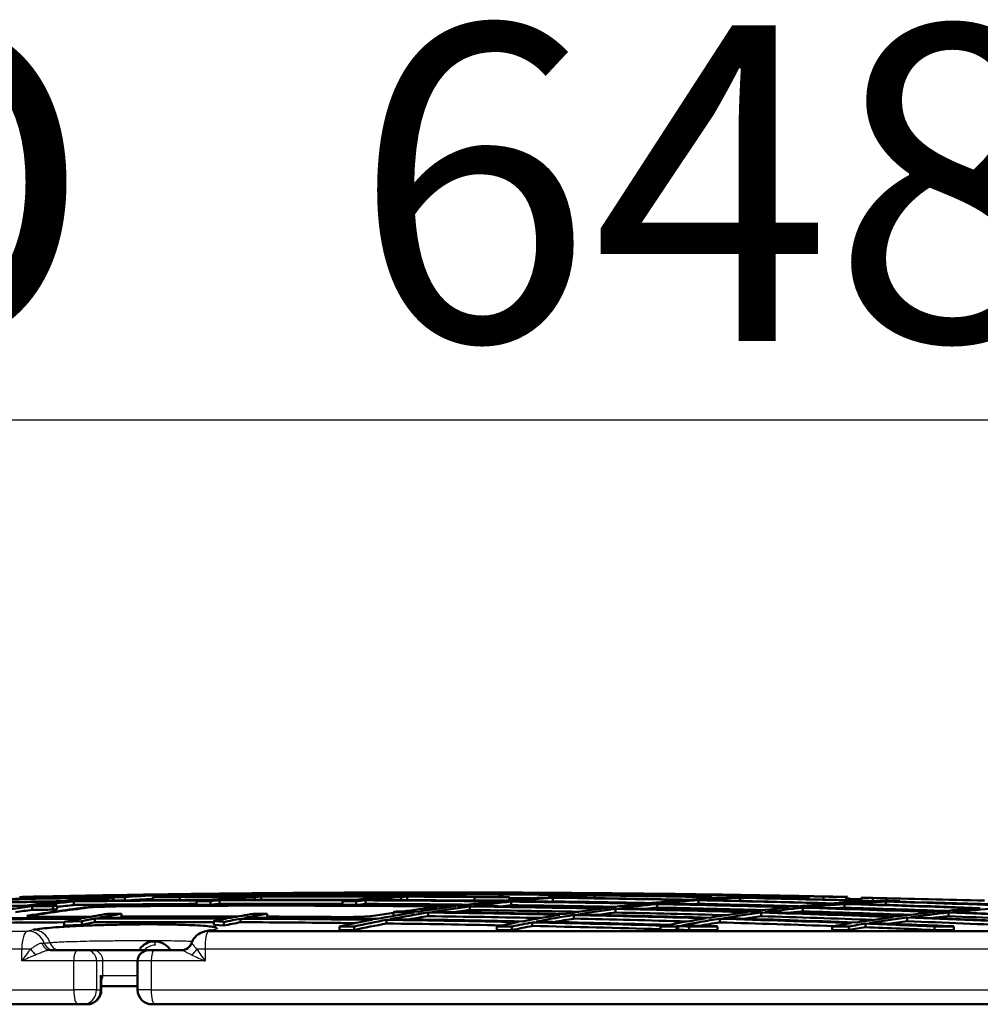
# Model space of a CAD drawing. Units: millimetres. Extents: x 0 to 420, y 0 to 297.
# Drawn here: x 123 to 134, y 259 to 270 of the extents above; entities that cross this region are included whole.
import ezdxf
from ezdxf.enums import TextEntityAlignment as Align

# ---------------------------------------------------------------- set-up
doc = ezdxf.new("R2010")
doc.units = ezdxf.units.MM
for name, color, linetype in [('Default', 7, 'Continuous'), ('DN600_V5_CELA', 7, 'Continuous'), ('POVIŠEK_1200X750', 7, 'Continuous')]:
    doc.layers.add(name, color=color, linetype=linetype)
doc.styles.add('SEACAD_Arial', font='arial.ttf')
doc.styles.add('SEACAD_Solid_Edge_ANSI1_Symbols', font='semeca1.ttf')

# ---------------------------------------------------------------- blocks, each defined once
blk = doc.blocks.new('SE4')
at = {"layer": 'DN600_V5_CELA', "color": 7, "linetype": 'Continuous', "lineweight": 50}
for p, q in [((123.28, 260.052), (123.225, 260.052)), ((123.28, 260.033), (123.28, 260.052)), ((123.382, 260.035), (123.382, 260.052)), ((123.439, 260.052), (123.382, 260.052)), ((123.439, 260.036), (123.439, 260.052)), ((123.592, 260.06), (123.592, 260.056)), ((123.944, 260.043), (124.261, 260.043)), ((124.261, 260.013), (124.261, 260.043)), ((124.263, 260.013), (124.263, 260.052)), ((124.389, 260.052), (124.263, 260.052)), ((124.389, 260.014), (124.389, 260.052)), ((124.699, 260.017), (124.699, 260.052)), ((124.999, 260.052), (124.699, 260.052)), ((124.747, 260.073), (124.747, 260.053)), ((124.999, 260.019), (124.999, 260.052)), ((125.207, 260.087), (125.207, 260.079)), ((125.44, 259.977), (125.44, 260.017)), ((125.572, 260.043), (125.718, 260.043)), ((125.684, 260.043), (125.684, 260.052)), ((125.83, 260.052), (125.684, 260.052)), ((125.718, 260.022), (125.718, 260.043)), ((125.83, 260.022), (125.83, 260.052)), ((125.901, 260.058), (125.901, 260.023)), ((126.362, 260.085), (126.362, 260.062)), ((126.823, 260.099), (126.823, 260.088)), ((127.056, 259.976), (127.056, 260.016)), ((127.18, 260.043), (127.341, 260.043)), ((127.291, 260.043), (127.291, 260.052)), ((127.453, 260.052), (127.291, 260.052)), ((127.341, 260.02), (127.341, 260.043)), ((127.453, 260.019), (127.453, 260.052)), ((127.517, 260.057), (127.517, 260.018)), ((127.978, 260.085), (127.978, 260.058)), ((128.653, 260.052), (128.265, 260.052)), ((128.265, 260.052), (128.265, 260.012)), ((128.439, 260.099), (128.439, 260.084)), ((128.653, 260.052), (128.653, 260.018)), ((128.899, 260.099), (128.899, 260.097)), ((128.954, 260.043), (129.408, 260.043)), ((129.081, 260.043), (129.081, 260.052)), ((129.264, 260.052), (129.081, 260.052)), ((129.132, 260.003), (129.132, 260.043)), ((129.264, 260.043), (129.264, 260.052)), ((129.593, 260.071), (129.593, 260.041)), ((130.054, 260.085), (130.054, 260.067)), ((130.515, 260.085), (130.515, 260.08)), ((130.892, 260.052), (130.747, 260.052)), ((130.747, 260.052), (130.747, 260.03)), ((130.748, 259.976), (130.748, 260.016)), ((130.892, 260.052), (130.892, 260.038)), ((130.989, 260.043), (131.339, 260.043)), ((131.204, 260.043), (131.204, 260.052)), ((131.456, 260.052), (131.204, 260.052)), ((131.209, 260.01), (131.209, 260.043)), ((131.456, 260.041), (131.456, 260.052)), ((131.67, 260.057), (131.67, 260.036)), ((131.965, 260.052), (131.892, 260.052)), ((131.892, 260.052), (131.892, 260.031)), ((131.965, 260.052), (131.965, 260.029)), ((132.131, 260.058), (132.131, 260.025)), ((132.397, 260.052), (132.382, 260.052)), ((132.382, 260.052), (132.382, 260.018)), ((132.397, 260.052), (132.397, 260.018)), ((132.677, 260.043), (132.548, 260.043)), ((132.548, 260.013), (132.548, 260.043)), ((132.677, 260.043), (132.677, 260.01)), ((132.979, 260.008), (132.853, 260.014)), ((123.364, 259.91), (123.364, 259.95)), ((123.595, 259.952), (123.595, 259.912)), ((123.639, 259.958), (123.639, 259.918)), ((123.825, 259.964), (123.825, 260.004)), ((125.185, 260.006), (125.185, 259.966)), ((125.339, 260.006), (125.339, 259.966)), ((126.801, 260.006), (126.801, 259.966)), ((126.954, 260.006), (126.954, 259.966)), ((127.826, 259.952), (127.826, 259.918)), ((128.211, 259.908), (128.211, 259.948)), ((128.599, 260.012), (128.265, 260.012)), ((128.671, 259.962), (128.671, 260.002)), ((129.826, 259.88), (129.826, 259.92)), ((130.287, 259.935), (130.287, 259.975)), ((131.903, 259.894), (131.903, 259.934)), ((132.363, 259.935), (132.363, 259.975)), ((132.824, 259.965), (132.824, 260.002)), ((132.979, 260.001), (132.979, 260.008)), ((124.058, 259.773), (124.058, 259.813)), ((124.351, 259.827), (124.351, 259.867)), ((125.673, 259.773), (125.673, 259.813)), ((125.967, 259.826), (125.967, 259.866)), ((127.289, 259.759), (127.289, 259.799)), ((127.365, 259.885), (127.365, 259.845)), ((127.75, 259.84), (127.75, 259.88)), ((129.365, 259.812), (129.365, 259.853)), ((130.981, 259.771), (130.981, 259.812)), ((131.442, 259.839), (131.442, 259.879)), ((133.057, 259.785), (133.057, 259.825)), ((133.518, 259.839), (133.518, 259.879)), ((123.718, 259.776), (123.912, 259.785)), ((123.718, 259.736), (123.718, 259.776)), ((123.718, 259.736), (123.912, 259.745)), ((123.912, 259.745), (123.912, 259.785)), ((125.374, 259.785), (125.487, 259.776)), ((125.374, 259.745), (125.374, 259.785)), ((125.374, 259.745), (125.487, 259.736)), ((125.487, 259.736), (125.487, 259.776)), ((126.769, 259.727), (126.932, 259.727)), ((126.769, 259.686), (126.769, 259.727)), ((126.769, 259.686), (126.932, 259.686)), ((126.932, 259.686), (126.932, 259.727)), ((128.51, 259.727), (128.679, 259.727)), ((128.51, 259.686), (128.51, 259.727)), ((128.51, 259.686), (128.679, 259.686)), ((128.679, 259.686), (128.679, 259.727)), ((128.904, 259.731), (128.904, 259.771)), ((130.324, 259.727), (130.501, 259.727)), ((130.324, 259.686), (130.324, 259.727)), ((130.324, 259.686), (130.501, 259.686)), ((130.501, 259.686), (130.501, 259.727)), ((130.52, 259.69), (130.52, 259.73)), ((130.643, 259.727), (130.643, 259.686)), ((130.643, 259.727), (130.956, 259.727)), ((130.643, 259.686), (130.956, 259.686)), ((130.956, 259.727), (130.956, 259.686)), ((132.227, 259.727), (132.414, 259.727)), ((132.227, 259.686), (132.227, 259.727)), ((132.227, 259.686), (132.414, 259.686)), ((132.414, 259.686), (132.414, 259.727)), ((132.596, 259.717), (132.596, 259.757)), ((133.363, 259.727), (133.363, 259.686)), ((133.363, 259.727), (133.574, 259.727)), ((133.363, 259.686), (133.574, 259.686)), ((133.574, 259.727), (133.574, 259.686)), ((125.335, 259.683), (125.274, 259.67)), ((125.315, 259.674), (139.762, 259.674)), ((123.563, 259.463), (123.86, 259.463)), ((123.86, 259.463), (123.962, 259.463)), ((123.962, 259.463), (124.031, 259.463)), ((124.031, 259.463), (124.654, 259.463)), ((124.651, 259.463), (124.712, 259.463)), ((124.712, 259.463), (125.017, 259.463)), ((124.531, 259.343), (124.531, 259.023)), ((124.129, 259.023), (124.129, 259.142)), ((123.872, 258.863), (115.006, 258.863)), ((123.872, 258.863), (123.923, 258.863)), ((123.967, 258.863), (123.923, 258.863)), ((123.969, 258.863), (123.967, 258.863)), ((124.691, 258.863), (124.721, 258.863)), ((139.987, 258.863), (124.721, 258.863))]:
    blk.add_line(p, q, dxfattribs=at)
at = {"layer": 'DN600_V5_CELA', "color": 7, "linetype": 'Continuous', "lineweight": 25}
for p, q in [((123.982, 259.935), (123.982, 259.939)), ((124.476, 259.955), (124.476, 259.951)), ((127.553, 259.951), (127.553, 259.955)), ((123.323, 259.846), (123.323, 259.842)), ((115.034, 259.674), (123.313, 259.674)), ((123.247, 259.475), (114.846, 259.475)), ((123.247, 259.343), (123.247, 259.475)), ((123.347, 259.475), (123.247, 259.475)), ((123.471, 259.542), (123.497, 259.542)), ((125.13, 259.542), (125.129, 259.542)), ((125.278, 259.475), (125.188, 259.475)), ((139.938, 259.475), (125.278, 259.475)), ((125.278, 259.475), (125.278, 259.343)), ((123.823, 259.343), (123.247, 259.343)), ((123.823, 259.023), (123.823, 259.343)), ((124.077, 259.343), (123.823, 259.343)), ((124.146, 259.343), (124.077, 259.343)), ((124.077, 259.343), (124.077, 259.023)), ((124.531, 259.343), (124.146, 259.343)), ((124.146, 259.183), (124.146, 259.343)), ((124.683, 259.343), (124.531, 259.343)), ((125.278, 259.343), (124.683, 259.343)), ((124.683, 259.343), (124.683, 259.023)), ((124.121, 259.023), (124.121, 259.183)), ((124.121, 259.183), (124.146, 259.183)), ((124.146, 259.183), (124.531, 259.183)), ((114.846, 259.023), (123.823, 259.023)), ((124.077, 259.023), (123.823, 259.023)), ((124.077, 259.023), (124.121, 259.023)), ((124.121, 259.023), (124.129, 259.023)), ((124.683, 259.023), (124.531, 259.023)), ((124.683, 259.023), (140.139, 259.023))]:
    blk.add_line(p, q, dxfattribs=at)
at = {"layer": 'DN600_V5_CELA', "color": 7, "linetype": 'Continuous', "lineweight": 50}
for centre, radius, start, end in [((127.806, 49.911), 210.192, 91.16795, 91.21332), ((127.806, 49.911), 210.192, 90.75516, 90.91416), ((127.806, 49.911), 210.192, 90.69167, 90.73703), ((125.46, 244.269), 15.82, 90.6169, 90.7552), ((126.171, 65.724), 194.294, 89.78448, 90.21552), ((126.215, 65.724), 194.298, 89.78449, 90.21551), ((126.632, 65.727), 194.332, 89.78452, 90.21548), ((126.676, 65.727), 194.335, 89.78453, 90.21547), ((127.093, 65.729), 194.358, 89.78455, 90.21545), ((127.137, 65.729), 194.359, 89.78455, 90.21545), ((126.922, 244.28), 15.821, 90.2608, 90.7551), ((127.554, 65.73), 194.371, 89.78457, 90.21543), ((127.806, 49.911), 210.192, 90.21543, 90.26079), ((127.075, 244.281), 15.821, 89.5801, 90.7551), ((127.598, 65.73), 194.371, 89.78457, 90.21543), ((128.015, 65.73), 194.371, 89.8802, 90.06146), ((128.537, 244.281), 15.821, 89.7846, 90.7551), ((128.691, 244.28), 15.821, 89.2449, 90.7551), ((127.806, 49.911), 210.192, 89.73921, 89.78457), ((130.153, 244.269), 15.82, 89.3083, 90.7552), ((130.306, 244.267), 15.82, 89.2448, 90.7552), ((127.806, 49.911), 210.192, 89.26297, 89.30833), ((127.806, 49.911), 210.192, 89.08584, 89.24484), ((131.768, 244.245), 15.818, 89.2448, 90.7552), ((127.554, 65.72), 194.381, 88.72099, 88.78669), ((131.922, 244.242), 15.818, 89.2447, 90.7553), ((127.598, 65.72), 194.381, 88.71258, 88.7867), ((127.806, 49.911), 210.192, 88.78668, 88.83205), ((128.015, 65.72), 194.381, 88.71258, 88.7867), ((128.059, 65.72), 194.381, 88.72099, 88.78669), ((125.71, 65.717), 194.247, 90.62404, 90.69212), ((125.71, 65.714), 194.21, 90.62416, 90.69225), ((125.754, 65.718), 194.252, 90.62402, 90.6921), ((124.471, 252.575), 7.38, 89.9614, 93.8025), ((124.466, 252.726), 7.225, 89.9202, 93.8438), ((126.015, 65.719), 194.242, 89.54615, 90.45385), ((126.015, 65.719), 194.238, 89.54614, 90.45386), ((126.07, 65.723), 194.285, 90.21553, 90.26091), ((126.07, 65.72), 194.248, 90.21557, 90.26096), ((126.171, 65.721), 194.257, 89.81438, 90.21556), ((126.07, 65.723), 194.285, 89.73909, 89.78447), ((126.07, 65.72), 194.248, 89.73904, 89.78443), ((125.71, 65.717), 194.247, 89.30788, 89.37596), ((125.754, 65.718), 194.252, 89.3079, 89.37598), ((127.806, 49.911), 210.152, 88.36671, 88.50602), ((125.137, 65.71), 194.127, 90.33016, 90.45412), ((124.789, 65.709), 194.106, 89.78427, 90.21573), ((124.832, 65.709), 194.114, 89.78428, 90.21572), ((125.082, 65.713), 194.156, 90.21567, 90.26108), ((125.137, 65.71), 194.127, 89.85025, 90.2319), ((125.082, 65.713), 194.156, 89.73892, 89.78433), ((125.137, 65.71), 194.127, 89.54588, 89.75508), ((126.775, 264.804), 4.974, 268.8565, 274.5564), ((125.249, 65.712), 194.184, 89.30765, 89.37576), ((125.293, 65.713), 194.191, 89.30768, 89.37578), ((124.789, 65.706), 194.069, 89.82723, 90.21577), ((124.788, 65.689), 194.125, 88.27181, 88.30805), ((124.788, 65.686), 194.088, 88.27148, 88.30773), ((125.317, 259.475), 0.2, 102.4733, 160.2548), ((125.395, 259.522), 0.172, 108.8599, 110.5856), ((124.715, 259.367), 0.193, 90.2216, 145.2584), ((124.726, 259.366), 0.194, 30.4484, 89.4531), ((125.016, 259.583), 0.12, 270, 340.2548), ((124.651, 259.343), 0.12, 90, 180), ((124.015, 259.142), 0.113, 359.4024, 20.9566), ((123.969, 259.023), 0.16, 270, 0), ((124.691, 259.023), 0.16, 180, 270)]:
    blk.add_arc(centre, radius, start, end, dxfattribs=at)
at = {"layer": 'DN600_V5_CELA', "color": 7, "linetype": 'Continuous', "lineweight": 25}
for centre, radius, start, end in [((124.561, 258.451), 1.589, 139.8552, 145.8265), ((124.727, 259.366), 0.154, 89.7216, 140.8096), ((128.584, 261.708), 4.064, 213.329, 215.5842), ((124.679, 256.252), 3.407, 112.0791, 114.8639), ((132.369, 275.397), 17.55, 245.6442, 246.1716)]:
    blk.add_arc(centre, radius, start, end, dxfattribs=at)
at = {"layer": 'DN600_V5_CELA', "color": 7, "linetype": 'Continuous', "lineweight": 50}
for centre, major_axis, ratio, start_param, end_param in [((126.632, 49.91), (0, 210.15), 0.96163, 0.012371, 0.019605), ((126.676, 49.908), (-0.001, 210.154), 0.961627, 0.013517, 0.019604), ((123.69, 49.929), (0, 210.13), 0.274353, 0.005811, 0.008081), ((123.844, 49.908), (0, 210.154), 0.274339, 0.004378, 0.009784), ((127.137, 49.912), (0, 210.176), 0.961636, 0.012372, 0.018582), ((127.093, 49.911), (0, 210.176), 0.961632, 0.012371, 0.018082), ((127.554, 49.91), (0, 210.191), 0.961631, 0.012369, 0.019602), ((125.306, 49.911), (0, 210.176), 0.274341, 0.020365, 0.027599), ((126.171, 49.911), (0, 210.107), 0.961633, 0.004379, 0.011613), ((125.46, 49.91), (0, 210.178), 0.274341, 0.020791, 0.027599), ((126.215, 49.911), (0, 210.112), 0.961633, 0.004379, 0.011613), ((125.306, 49.911), (0, 210.176), 0.274341, 0.012371, 0.018082), ((125.46, 49.912), (0, 210.176), 0.274342, 0.012371, 0.01858), ((125.46, 49.911), (0, 210.138), 0.274341, 0.013203, 0.018031), ((125.306, 49.911), (0, 210.176), 0.274341, 0.004377, 0.01161), ((126.676, 49.91), (0, 210.152), 0.961631, 0.004378, 0.009784), ((127.093, 49.911), (0, 210.176), 0.961632, 0.004377, 0.011609), ((125.46, 49.911), (0, 210.177), 0.274342, 0.004377, 0.011609), ((127.137, 49.911), (0, 210.177), 0.961634, 0.004378, 0.01161), ((126.632, 49.929), (0.001, 210.13), 0.961675, 0.004385, 0.008088), ((127.598, 49.911), (0, 210.19), 0.961633, 0.01237, 0.012675), ((126.924, 49.622), (-0.003, 210.479), 0.274153, 0.028336, 0.030096), ((127.554, 49.91), (0, 210.191), 0.96163, 0.004377, 0.011608), ((127.598, 49.911), (0, 210.191), 0.961632, 0.004377, 0.011609), ((126.922, 49.904), (0, 210.196), 0.274337, 0.023406, 0.027597), ((127.077, 49.76), (-0.001, 210.342), 0.274243, 0.028347, 0.030108), ((127.075, 49.917), (0, 210.185), 0.274345, 0.023536, 0.027598), ((126.91, 51.979), (0.013, 208.122), 0.2757, 0.020482, 0.02159), ((126.922, 49.91), (0, 210.191), 0.274341, 0.01237, 0.019603), ((127.079, 49.373), (-0.003, 210.729), 0.273991, 0.020333, 0.021576), ((127.075, 49.911), (0, 210.19), 0.274341, 0.01237, 0.019603), ((126.922, 49.91), (0, 210.191), 0.274341, 0.004377, 0.011609), ((127.075, 49.911), (0, 210.191), 0.274341, 0.004377, 0.011609), ((128.538, 49.76), (-0.001, 210.342), 0.274243, 0.028347, 0.030108), ((128.537, 49.917), (0, 210.185), 0.274345, 0.023536, 0.027598), ((128.693, 49.622), (-0.003, 210.479), 0.274153, 0.028336, 0.030096), ((126.171, 49.911), (0, 210.107), 0.961633, 6.271572, 6.278806), ((128.691, 49.904), (0, 210.196), 0.274337, 0.023406, 0.027597), ((126.215, 49.911), (0, 210.112), 0.961633, 6.271572, 6.278806), ((128.54, 49.373), (-0.003, 210.729), 0.273991, 0.020333, 0.021576), ((128.537, 49.911), (0, 210.19), 0.274341, 0.01237, 0.019603), ((128.679, 51.98), (0.013, 208.121), 0.275701, 0.020482, 0.02159), ((126.632, 49.929), (-0.001, 210.13), 0.961675, 6.275097, 6.278801), ((128.691, 49.91), (0, 210.191), 0.274341, 0.01237, 0.019603), ((126.676, 49.908), (0, 210.154), 0.961626, 6.273402, 6.278809), ((128.537, 49.911), (0, 210.191), 0.274341, 0.004377, 0.011609), ((127.093, 49.911), (0, 210.176), 0.961632, 6.271576, 6.278808), ((128.691, 49.91), (0, 210.191), 0.274341, 0.004377, 0.011609), ((127.137, 49.911), (0, 210.177), 0.961634, 6.271576, 6.278808), ((127.554, 49.91), (0, 210.191), 0.96163, 6.271577, 6.278809), ((127.598, 49.911), (0, 210.191), 0.961632, 6.271577, 6.278808), ((130.153, 49.91), (0, 210.178), 0.274341, 0.020791, 0.027599), ((127.093, 49.912), (0, 210.135), 0.961634, 6.274283, 6.275464), ((130.306, 49.911), (0, 210.176), 0.274341, 0.020365, 0.027599), ((128.015, 49.911), (0, 210.191), 0.961632, 6.271765, 6.278808), ((130.153, 49.912), (0, 210.176), 0.274342, 0.012371, 0.01858), ((126.632, 49.91), (0, 210.15), 0.96163, 6.26358, 6.270814), ((130.306, 49.911), (0, 210.176), 0.274341, 0.012371, 0.018082), ((126.676, 49.908), (0.001, 210.154), 0.961627, 6.263582, 6.269668), ((130.153, 49.911), (0, 210.177), 0.274342, 0.004377, 0.011609), ((127.093, 49.911), (0, 210.176), 0.961632, 6.265103, 6.270815), ((130.306, 49.911), (0, 210.176), 0.274341, 0.004377, 0.01161), ((127.137, 49.912), (0, 210.176), 0.961636, 6.264604, 6.270813), ((127.554, 49.91), (0, 210.191), 0.961631, 6.263584, 6.270816), ((127.598, 49.911), (0, 210.19), 0.961633, 6.263582, 6.270815), ((131.768, 49.912), (0, 210.15), 0.274342, 0.020368, 0.027603), ((131.922, 49.912), (0, 210.148), 0.274342, 0.020368, 0.027603), ((128.015, 49.911), (0, 210.19), 0.961633, 6.263582, 6.270815), ((131.768, 49.909), (0, 210.154), 0.27434, 0.013519, 0.019606), ((126.632, 49.912), (0, 210.148), 0.961634, 6.255581, 6.262816), ((131.922, 49.91), (0, 210.15), 0.27434, 0.012372, 0.019606), ((126.676, 49.912), (0, 210.15), 0.961635, 6.255581, 6.262816), ((128.059, 49.91), (0, 210.191), 0.961631, 6.263584, 6.267843), ((131.768, 49.908), (0, 210.154), 0.274339, 0.004378, 0.009784), ((127.093, 49.911), (0, 210.176), 0.961632, 6.255586, 6.26282), ((127.137, 49.91), (0, 210.178), 0.961631, 6.255587, 6.262395), ((131.922, 49.929), (0, 210.13), 0.274353, 0.004378, 0.008081), ((131.768, 49.908), (0, 210.154), 0.274339, -0.005593, -0.004378), ((131.922, 49.929), (0, 210.13), 0.274353, -0.007497, -0.004378), ((128.937, 49.908), (0.001, 210.154), 0.961627, 6.265318, 6.266108), ((128.476, 49.91), (0, 210.178), 0.961631, 6.256274, 6.262395), ((133.384, 49.95), (0, 210.073), 0.274367, 0.009206, 0.011614), ((125.754, 49.911), (0, 210.058), 0.961634, 0.012378, 0.019615), ((126.171, 49.911), (0, 210.107), 0.961633, 0.012375, 0.019611), ((126.171, 49.911), (0, 210.067), 0.961633, 0.014321, 0.019614), ((126.215, 49.91), (0, 210.113), 0.961631, 0.012374, 0.019609), ((125.46, 49.91), (0, 210.179), 0.27434, 0.036358, 0.043596), ((125.46, 49.911), (0, 210.138), 0.274341, 0.036365, 0.039597), ((125.306, 49.911), (0, 210.175), 0.274342, 0.028361, 0.035597), ((125.883, 49.911), (0, 210.143), 0.274341, 0.032984, 0.044413), ((125.883, 49.911), (0, 210.138), 0.274341, 0.032984, 0.044414), ((125.46, 49.912), (0, 210.177), 0.274342, 0.028361, 0.035597), ((125.46, 49.911), (0, 210.137), 0.274341, 0.028366, 0.031598), ((126.171, 49.91), (0, 210.068), 0.961631, 0.004882, 0.011615), ((127.077, 49.676), (-0.002, 210.386), 0.274188, 0.028346, 0.030106), ((128.692, 49.773), (-0.001, 210.287), 0.274252, 0.028354, 0.030114), ((126.171, 49.91), (0, 210.068), 0.961631, 6.273157, 6.278806), ((129.73, 49.911), (0, 210.143), 0.274341, 0.032984, 0.039305), ((130.153, 49.91), (0, 210.179), 0.27434, 0.036358, 0.043596), ((130.306, 49.911), (0, 210.175), 0.274341, 0.036359, 0.043596), ((130.306, 49.911), (0, 210.136), 0.274341, 0.036365, 0.039388), ((130.153, 49.912), (0, 210.177), 0.274342, 0.028361, 0.035597), ((125.71, 49.91), (0, 210.054), 0.96163, 6.263571, 6.270808), ((125.71, 49.91), (0, 210.014), 0.961631, 6.264804, 6.270805), ((130.306, 49.911), (0, 210.175), 0.274342, 0.028361, 0.035597), ((125.754, 49.911), (0, 210.058), 0.961634, 6.26357, 6.270807), ((130.306, 49.91), (0, 210.136), 0.274341, 0.028366, 0.03042), ((126.171, 49.911), (0, 210.107), 0.961633, 6.263575, 6.27081), ((126.171, 49.911), (0, 210.067), 0.961633, 6.265066, 6.270808), ((126.215, 49.91), (0, 210.113), 0.961631, 6.263576, 6.270811), ((130.306, 49.91), (0, 210.136), 0.274341, 0.020369, 0.020805), ((126.632, 49.911), (0, 210.108), 0.961632, 6.26545, 6.27081), ((131.768, 49.91), (0, 210.152), 0.274341, 0.036363, 0.043601), ((131.922, 49.911), (0, 210.148), 0.274341, 0.036363, 0.043602), ((131.768, 49.91), (0, 210.153), 0.27434, 0.028364, 0.035601), ((125.71, 49.911), (0, 210.053), 0.961634, 6.255569, 6.262807), ((131.922, 49.911), (0, 210.148), 0.274341, 0.028365, 0.035601), ((125.754, 49.911), (0, 210.059), 0.961632, 6.255571, 6.262809), ((131.922, 49.911), (0, 210.108), 0.274341, 0.02837, 0.030745), ((126.171, 49.91), (0, 210.108), 0.961631, 6.255578, 6.262814), ((126.171, 49.91), (0, 210.069), 0.96163, 6.256985, 6.262811), ((126.215, 49.911), (0, 210.112), 0.961633, 6.255577, 6.262813), ((131.922, 49.912), (0, 210.108), 0.274342, 0.020372, 0.021374), ((126.632, 49.912), (0, 210.108), 0.961634, 6.257326, 6.262812), ((133.384, 49.911), (0, 210.112), 0.274341, 0.02837, 0.035608), ((133.538, 49.91), (0, 210.108), 0.274341, 0.02837, 0.035608), ((133.384, 49.911), (0, 210.112), 0.274341, 0.020372, 0.027608), ((126.171, 49.91), (0, 210.108), 0.961631, 6.247578, 6.254816), ((133.538, 49.91), (0, 210.108), 0.274341, 0.020372, 0.027608), ((126.215, 49.911), (0, 210.112), 0.961633, 6.247577, 6.254815), ((133.384, 49.91), (0, 210.113), 0.274341, 0.012375, 0.01961), ((133.538, 49.91), (0, 210.069), 0.27434, 0.020376, 0.021849), ((126.632, 49.911), (0, 210.148), 0.961633, 6.247583, 6.25482), ((126.632, 49.911), (0, 210.108), 0.961633, 6.249216, 6.254815), ((133.538, 49.911), (0, 210.107), 0.274341, 0.012375, 0.01961), ((126.676, 49.91), (0, 210.153), 0.96163, 6.247586, 6.254823), ((127.093, 49.911), (0, 210.175), 0.961634, 6.247587, 6.254823), ((133.537, 50.177), (0.001, 209.842), 0.274515, 0.009703, 0.011622), ((127.137, 49.912), (0, 210.177), 0.961635, 6.247587, 6.254823), ((134.999, 49.911), (0, 210.059), 0.274341, 0.020377, 0.027615), ((135.153, 49.911), (0, 210.053), 0.274341, 0.020377, 0.027616), ((124.789, 49.911), (0, 209.903), 0.961634, 0.004383, 0.011625), ((124.832, 49.911), (0, 209.913), 0.961632, 0.004383, 0.011624), ((126.922, 49.892), (0, 210.209), 0.274329, 0.052355, 0.05559), ((127.075, 49.926), (0, 210.176), 0.274351, 0.05236, 0.054889), ((126.922, 49.905), (0, 210.196), 0.274337, 0.04726, 0.051594), ((127.075, 49.911), (0, 210.19), 0.274341, 0.04726, 0.051595), ((127.075, 49.918), (0, 210.143), 0.274346, 0.04727, 0.047697), ((128.537, 49.899), (0, 210.202), 0.274333, 0.052356, 0.054885), ((128.691, 49.942), (0.001, 210.158), 0.274362, 0.052362, 0.055598), ((128.537, 49.911), (0, 210.19), 0.274341, 0.04726, 0.051595), ((124.789, 49.911), (0, 209.903), 0.961634, 6.27156, 6.278802), ((128.691, 49.905), (0, 210.196), 0.274337, 0.04726, 0.051594), ((124.832, 49.911), (0, 209.913), 0.961632, 6.271561, 6.278803), ((128.691, 49.903), (0, 210.157), 0.274336, 0.047269, 0.047876), ((130.153, 49.911), (0, 210.178), 0.274341, 0.052361, 0.058713), ((130.306, 49.911), (0, 210.176), 0.274341, 0.052361, 0.058558), ((129.73, 49.911), (0, 210.143), 0.274341, 0.041026, 0.044413), ((130.153, 49.911), (0, 210.178), 0.274341, 0.044358, 0.051598), ((124.789, 49.912), (0, 209.903), 0.961634, 6.263555, 6.270798), ((130.306, 49.911), (0, 210.176), 0.274341, 0.044358, 0.051599), ((124.832, 49.91), (0, 209.913), 0.961631, 6.263557, 6.270799), ((130.306, 49.912), (0, 210.135), 0.274342, 0.044367, 0.048044), ((125.249, 49.91), (0, 209.987), 0.96163, 6.263565, 6.270804), ((125.249, 49.91), (0, 209.946), 0.961631, 6.264613, 6.270801), ((125.293, 49.91), (0, 209.993), 0.961631, 6.263565, 6.270804), ((131.768, 49.911), (0, 210.151), 0.274341, 0.044364, 0.051605), ((131.922, 49.91), (0, 210.15), 0.27434, 0.044364, 0.051605), ((131.922, 49.911), (0, 210.108), 0.274341, 0.044373, 0.048201), ((125.249, 49.91), (0, 209.986), 0.961631, 6.255562, 6.262802), ((125.249, 49.911), (0, 209.945), 0.961633, 6.256565, 6.262797), ((125.293, 49.91), (0, 209.993), 0.961631, 6.255562, 6.262803), ((131.922, 49.911), (0, 210.109), 0.274341, 0.03637, 0.039556), ((125.71, 49.911), (0, 210.013), 0.961632, 6.256743, 6.262804), ((133.384, 49.912), (0, 210.111), 0.274342, 0.044372, 0.051615), ((133.538, 49.911), (0, 210.107), 0.274341, 0.044373, 0.051616), ((133.384, 49.911), (0, 210.112), 0.274341, 0.03637, 0.04361), ((125.249, 49.911), (0, 209.985), 0.961633, 6.247555, 6.254798), ((133.538, 49.911), (0, 210.107), 0.274341, 0.03637, 0.043611), ((125.293, 49.911), (0, 209.992), 0.961633, 6.247557, 6.254799), ((133.538, 49.911), (0, 210.067), 0.274341, 0.036377, 0.039801), ((125.71, 49.912), (-0.001, 210.052), 0.961635, 6.247565, 6.254805), ((125.71, 49.91), (0, 210.014), 0.96163, 6.248688, 6.254804), ((125.754, 49.91), (0, 210.06), 0.96163, 6.247571, 6.254811), ((133.538, 49.91), (0, 210.068), 0.27434, 0.028376, 0.031033), ((126.171, 49.91), (0, 210.068), 0.96163, 6.248909, 6.254812), ((134.999, 49.91), (0, 210.059), 0.274341, 0.036379, 0.043621), ((135.153, 49.911), (0, 210.053), 0.274341, 0.03638, 0.043622), ((134.999, 49.91), (0, 210.06), 0.27434, 0.028377, 0.035616), ((125.71, 49.911), (0, 210.053), 0.961632, 6.239564, 6.246806), ((135.153, 49.912), (0, 210.052), 0.274342, 0.028378, 0.035618), ((125.754, 49.91), (0, 210.059), 0.961631, 6.239566, 6.246808), ((135.153, 49.91), (0, 210.014), 0.27434, 0.028383, 0.03129), ((126.171, 49.911), (0, 210.107), 0.961633, 6.239575, 6.246815), ((126.171, 49.911), (0, 210.067), 0.961633, 6.240835, 6.246807), ((126.215, 49.911), (0, 210.112), 0.961633, 6.239575, 6.246815), ((124.789, 49.91), (0, 209.865), 0.96163, 0.005306, 0.011626), ((127.076, 49.858), (-0.001, 210.203), 0.274307, 0.05236, 0.054889), ((128.691, 49.922), (0, 210.139), 0.274348, 0.052369, 0.055605), ((124.789, 49.91), (0, 209.865), 0.96163, 6.27251, 6.278802), ((130.306, 49.912), (0, 210.135), 0.274342, 0.052371, 0.058569), ((124.789, 49.912), (0, 209.863), 0.961635, 6.264467, 6.270795), ((131.768, 49.904), (0, 210.158), 0.274337, 0.052366, 0.05655), ((131.922, 49.907), (0, 210.152), 0.274339, 0.052367, 0.056281), ((131.922, 49.916), (0, 210.103), 0.274345, 0.052379, 0.056293), ((124.789, 49.911), (0, 209.904), 0.961633, 6.25555, 6.262793), ((124.788, 49.91), (0, 209.865), 0.961631, 6.255756, 6.262791), ((124.832, 49.911), (0, 209.913), 0.961632, 6.255552, 6.262795), ((124.831, 49.871), (0.015, 209.953), 0.96154, 6.252915, 6.25486), ((133.538, 49.91), (0, 210.068), 0.274341, 0.044381, 0.048347), ((125.249, 49.91), (0, 209.946), 0.961631, 6.248521, 6.254794), ((134.999, 49.916), (0, 210.053), 0.274345, 0.044384, 0.048124), ((135.153, 49.913), (0, 210.051), 0.274343, 0.044385, 0.047551), ((135.153, 49.924), (0, 210), 0.27435, 0.044394, 0.047562), ((125.249, 49.897), (0.007, 209.999), 0.961602, 6.243023, 6.246825), ((125.249, 49.907), (0.002, 209.949), 0.961624, 6.242993, 6.246796), ((125.293, 49.912), (0, 209.992), 0.961634, 6.242165, 6.246793), ((135.153, 49.911), (0, 210.012), 0.274341, 0.036387, 0.039984), ((125.71, 49.911), (0, 210.012), 0.961634, 6.24063, 6.246797), ((125.017, 259.583), (0, 0.12), 0.998129, 3.141593, 4.36777)]:
    blk.add_ellipse(centre, major_axis=major_axis, ratio=ratio, start_param=start_param, end_param=end_param, dxfattribs=at)
at = {"layer": 'DN600_V5_CELA', "color": 7, "linetype": 'Continuous', "lineweight": 25}
for centre, major_axis, ratio, start_param, end_param in [((126.834, 48.186), (-0.031, 211.874), 0.273228, 0.059291, 0.060325), ((123.377, 259.488), (-0.042, 0.195), 0.959927, 4.808682, 6.082396), ((128.836, 48.186), (-0.031, 211.875), 0.273228, 0.059291, 0.060325), ((125.377, 259.488), (0.042, -0.195), 0.959927, 2.930896, 3.141662), ((123.317, 259.475), (0, 0.2), 0.351806, 0.060813, 1.570796), ((123.317, 259.475), (-0.043, 0.195), 0.959867, 4.848448, 6.078918), ((125.317, 259.475), (0.043, -0.195), 0.959867, 2.927418, 3.141593), ((125.317, 259.475), (0, 0.2), 0.195051, 0.060813, 1.570796), ((123.365, 259.475), (-0.0709, 0.0968), 0.119906, 1.483282, 2.2288), ((123.563, 259.583), (0, 0.12), 0.815628, 1.915416, 3.141593), ((123.605, 259.583), (0, 0.12), 0.955428, 1.915416, 3.141593), ((123.669, 259.583), (0, 0.12), 0.956379, 1.872279, 3.141593), ((124.717, 259.521), (0.001, -0.04), 0.274802, 1.564, 2.734686), ((125.11, 259.475), (0.0826, 0.087), 0.524594, 4.42907, 5.174588), ((123.86, 259.343), (0, -0.12), 0.307338, 3.141593, 4.712389), ((123.962, 259.343), (0, -0.12), 0.961632, 1.570796, 3.141593), ((124.031, 259.343), (0, -0.12), 0.961632, 1.570796, 3.141593), ((124.712, 259.343), (0, -0.12), 0.241018, 3.141593, 4.712389), ((124.031, 259.183), (0, -0.12), 0.961632, 1.010369, 1.570796), ((123.872, 259.023), (0, -0.16), 0.307338, 4.712389, 6.283185), ((123.923, 259.023), (0, 0.16), 0.961632, 3.141593, 4.712389), ((123.967, 259.023), (0, -0.16), 0.961632, 0, 1.570796), ((124.721, 259.023), (0, 0.16), 0.241018, 1.570796, 3.141593)]:
    blk.add_ellipse(centre, major_axis=major_axis, ratio=ratio, start_param=start_param, end_param=end_param, dxfattribs=at)
at = {"layer": 'DN600_V5_CELA', "color": 7, "linetype": 'Continuous', "lineweight": 50}
for points in [[(123.639, 259.958), (123.617, 259.955), (123.595, 259.952)], [(123.639, 259.918), (123.617, 259.915), (123.595, 259.912)], [(127.826, 259.952), (127.848, 259.955), (127.87, 259.958)], [(127.365, 259.885), (127.387, 259.888), (127.409, 259.892)], [(130.366, 259.735), (130.345, 259.731), (130.324, 259.727)], [(130.52, 259.73), (130.51, 259.728), (130.501, 259.727)], [(130.52, 259.69), (130.51, 259.688), (130.501, 259.686)]]:
    blk.add_open_spline(points, degree=2, dxfattribs=at)
for points, knots in [([(127.553, 259.955), (127.579, 259.955), (127.603, 259.955), (127.638, 259.954), (127.649, 259.954), (127.671, 259.954), (127.682, 259.953), (127.713, 259.953), (127.732, 259.952), (127.757, 259.951), (127.765, 259.951), (127.78, 259.95), (127.787, 259.95), (127.806, 259.949), (127.816, 259.948), (127.828, 259.946), (127.832, 259.946), (127.837, 259.945), (127.842, 259.944), (127.843, 259.943), (127.844, 259.943), (127.843, 259.942), (127.84, 259.941), (127.836, 259.94), (127.828, 259.939)], [0, 0, 0, 0, 0.125, 0.125, 0.1875, 0.1875, 0.25, 0.25, 0.375, 0.375, 0.4375, 0.4375, 0.5, 0.5, 0.625, 0.625, 0.6875, 0.6875, 0.75, 0.8125, 0.8125, 0.875, 0.875, 1, 1, 1, 1]), ([(127.84, 259.941), (127.837, 259.941), (127.832, 259.942), (127.821, 259.943), (127.816, 259.944), (127.806, 259.945), (127.8, 259.945), (127.781, 259.946), (127.766, 259.947), (127.74, 259.948), (127.731, 259.948), (127.713, 259.949), (127.693, 259.949), (127.672, 259.95), (127.65, 259.95), (127.638, 259.95), (127.603, 259.951), (127.579, 259.951), (127.553, 259.951)], [0.263933, 0.263933, 0.263933, 0.263933, 0.375, 0.375, 0.4375, 0.4375, 0.5, 0.5, 0.625, 0.625, 0.6875, 0.6875, 0.75, 0.8125, 0.8125, 0.875, 0.875, 1, 1, 1, 1]), ([(133.191, 259.993), (133.223, 259.993), (133.256, 259.992), (133.399, 259.988), (133.515, 259.985), (133.761, 259.979), (133.893, 259.975), (134.162, 259.967), (134.3, 259.962), (134.581, 259.954), (134.725, 259.949), (134.941, 259.942), (135.016, 259.939), (135.091, 259.937)], [0.6679311, 0.6679311, 0.6679311, 0.6679311, 0.6875, 0.6875, 0.75, 0.75, 0.8125, 0.8125, 0.875, 0.875, 0.9375, 0.9375, 0.9712066, 0.9712066, 0.9712066, 0.9712066]), ([(123.598, 259.831), (123.573, 259.831), (123.549, 259.831), (123.514, 259.831), (123.503, 259.831), (123.48, 259.831), (123.47, 259.831), (123.439, 259.832), (123.42, 259.832), (123.395, 259.833), (123.387, 259.833), (123.372, 259.834), (123.365, 259.834), (123.346, 259.835), (123.335, 259.836), (123.323, 259.837), (123.32, 259.838), (123.314, 259.839), (123.31, 259.84), (123.308, 259.841), (123.308, 259.842), (123.308, 259.842), (123.311, 259.844), (123.316, 259.845), (123.323, 259.846)], [0, 0, 0, 0, 0.125, 0.125, 0.1875, 0.1875, 0.25, 0.25, 0.375, 0.375, 0.4375, 0.4375, 0.5, 0.5, 0.625, 0.625, 0.6875, 0.6875, 0.75, 0.8125, 0.8125, 0.875, 0.875, 1, 1, 1, 1]), ([(123.373, 259.687), (123.392, 259.692), (123.417, 259.696), (123.478, 259.704), (123.516, 259.707), (123.6, 259.715), (123.648, 259.719), (123.751, 259.725), (123.808, 259.729), (123.927, 259.734), (123.989, 259.737), (124.119, 259.741), (124.186, 259.743), (124.321, 259.746), (124.39, 259.748), (124.526, 259.749), (124.593, 259.75), (124.724, 259.75), (124.788, 259.749), (124.91, 259.748), (124.967, 259.746), (125.074, 259.743), (125.123, 259.741), (125.211, 259.737), (125.25, 259.734), (125.317, 259.729), (125.344, 259.725), (125.38, 259.72), (125.392, 259.717), (125.401, 259.714)], [0, 0, 0, 0, 0.0625, 0.0625, 0.125, 0.125, 0.1875, 0.1875, 0.25, 0.25, 0.3125, 0.3125, 0.375, 0.375, 0.4375, 0.4375, 0.5, 0.5, 0.5625, 0.5625, 0.625, 0.625, 0.6875, 0.6875, 0.75, 0.75, 0.8125, 0.8125, 0.8591082, 0.8591082, 0.8591082, 0.8591082])]:
    blk.add_open_spline(points, degree=3, knots=knots, dxfattribs=at)
at = {"layer": 'DN600_V5_CELA', "color": 7, "linetype": 'Continuous', "lineweight": 25}
for points, knots in [([(125.401, 259.714), (125.403, 259.713), (125.406, 259.712), (125.416, 259.708), (125.417, 259.704), (125.406, 259.696), (125.394, 259.692), (125.375, 259.687)], [0.8591082, 0.8591082, 0.8591082, 0.8591082, 0.875, 0.875, 0.9375, 0.9375, 1, 1, 1, 1]), ([(123.347, 259.475), (123.359, 259.483), (123.37, 259.492), (123.386, 259.504), (123.392, 259.508), (123.402, 259.515), (123.408, 259.518), (123.424, 259.528), (123.434, 259.533), (123.448, 259.539), (123.453, 259.54), (123.462, 259.542), (123.467, 259.542), (123.471, 259.542)], [0, 0, 0, 0, 0.25, 0.25, 0.375, 0.375, 0.5, 0.5, 0.75, 0.75, 0.875, 0.875, 1, 1, 1, 1]), ([(123.497, 259.542), (123.508, 259.543), (123.518, 259.544), (123.529, 259.545), (123.539, 259.546), (123.549, 259.546), (123.56, 259.547)], [0, 0, 0, 0, 0.512894, 0.512894, 0.512894, 1, 1, 1, 1]), ([(123.56, 259.547), (123.575, 259.549), (123.596, 259.55), (123.647, 259.553), (123.678, 259.555), (123.747, 259.558), (123.785, 259.559), (123.87, 259.561), (123.916, 259.563), (124.013, 259.565), (124.063, 259.566), (124.168, 259.567), (124.223, 259.568), (124.387, 259.57), (124.5, 259.57), (124.661, 259.57), (124.713, 259.57), (124.811, 259.57), (124.858, 259.569), (124.945, 259.568), (124.984, 259.567), (125.056, 259.566), (125.088, 259.565), (125.128, 259.563), (125.141, 259.563), (125.152, 259.562)], [0, 0, 0, 0, 0.0625, 0.0625, 0.125, 0.125, 0.1875, 0.1875, 0.25, 0.25, 0.3125, 0.3125, 0.375, 0.375, 0.5, 0.5, 0.5625, 0.5625, 0.625, 0.625, 0.6875, 0.6875, 0.75, 0.75, 0.7812956, 0.7812956, 0.7812956, 0.7812956]), ([(125.13, 259.542), (125.13, 259.542), (125.132, 259.54), (125.137, 259.535), (125.138, 259.533), (125.142, 259.528), (125.144, 259.525), (125.152, 259.515), (125.157, 259.508), (125.171, 259.492), (125.179, 259.483), (125.188, 259.475)], [0, 0, 0, 0, 0.25, 0.25, 0.375, 0.375, 0.5, 0.5, 0.75, 0.75, 1, 1, 1, 1]), ([(123.563, 259.463), (123.551, 259.463), (123.538, 259.461), (123.511, 259.454), (123.498, 259.449), (123.469, 259.438), (123.455, 259.432), (123.427, 259.421), (123.413, 259.415), (123.399, 259.409)], [0, 0, 0, 0, 0.25, 0.25, 0.5, 0.5, 0.75, 0.75, 1, 1, 1, 1]), ([(125.131, 259.409), (125.118, 259.415), (125.106, 259.421), (125.083, 259.432), (125.072, 259.438), (125.052, 259.449), (125.043, 259.454), (125.028, 259.461), (125.021, 259.463), (125.017, 259.463)], [0, 0, 0, 0, 0.25, 0.25, 0.5, 0.5, 0.75, 0.75, 1, 1, 1, 1])]:
    blk.add_open_spline(points, degree=3, knots=knots, dxfattribs=at)
at = {"layer": 'POVIŠEK_1200X750', "color": 7, "linetype": 'Continuous', "lineweight": 50}
blk.add_line((124.129, 259.063), (124.531, 259.063), dxfattribs=at)
blk = doc.blocks.new('GDimGGroup4')
at = {"layer": 'Default', "color": 7, "linetype": 'Continuous', "lineweight": 25}
blk.add_line((114.846, 265.342), (140.766, 265.342), dxfattribs=at)
for s, style, p in [('O', 'SEACAD_Solid_Edge_ANSI1_Symbols', (120.477, 269.717)), ('648', 'SEACAD_Arial', (126.918, 269.717))]:
    blk.add_text(s, height=3.5, dxfattribs=dict(at, style=style)).set_placement(p, align=Align.TOP_LEFT)

msp = doc.modelspace()

# ---------------------------------------------------------------- block references
at = {"layer": 'Default'}
for name in ['GDimGGroup4', 'SE4']:
    msp.add_blockref(name, (0, 0), dxfattribs=at)

doc.saveas('drawing.dxf')
